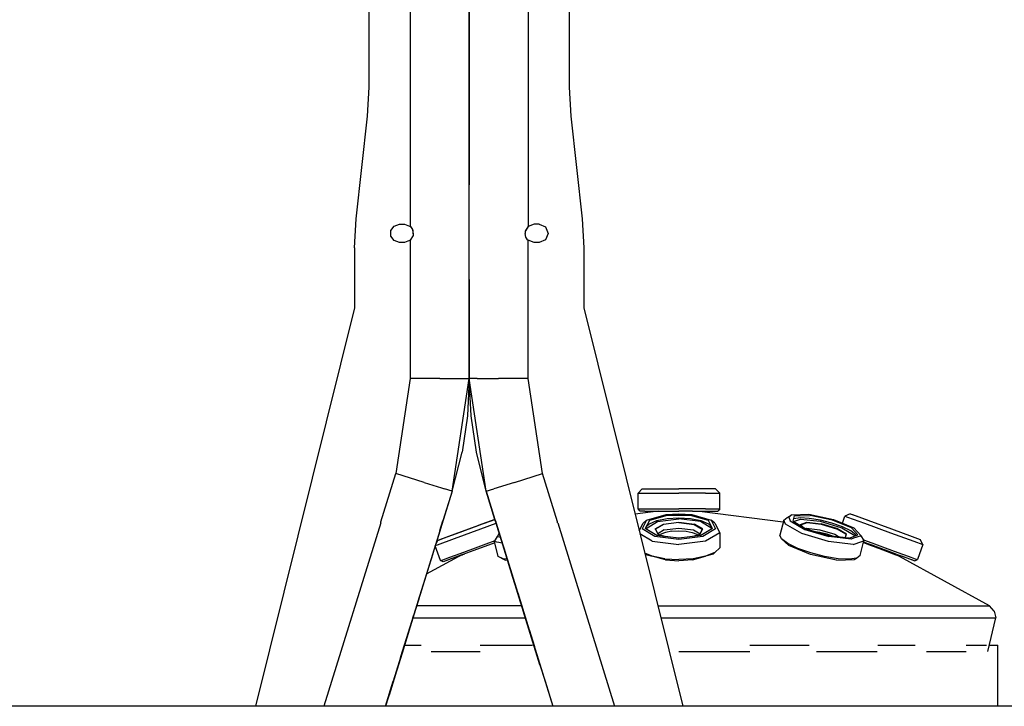
# Model space of a CAD drawing. Units: millimetres. Extents: x 967 to 9323, y -1874 to 1756.
# Drawn here: x 4424 to 4899, y -343 to -11 of the extents above; entities that cross this region are included whole.
import ezdxf

# ---------------------------------------------------------------- set-up
doc = ezdxf.new("R2010")
doc.units = ezdxf.units.MM
doc.layers.add('TFR-TRI', color=7, linetype='CONTINUOUS', true_color=0xffffff)

msp = doc.modelspace()

# ---------------------------------------------------------------- linework, layer by layer
at = {"layer": 'TFR-TRI', "color": 18, "linetype": 'CONTINUOUS'}
for p, q in [((4592.699829, -43.760498), (4592.699829, 43.760498)), ((4689.219849, 43.760498), (4689.219849, -43.760498)), ((4640.959595, 26.752441), (4640.959595, -26.752686)), ((4640.959595, -26.752686), (4640.959595, 26.752441)), ((4612.511841, -3.276855), (4612.511841, -111.023193)), ((4612.511841, -3.276855), (4612.511841, -111.023193)), ((4669.407837, -3.276855), (4669.407837, -111.023193)), ((4669.407837, -3.276855), (4669.407837, -111.023193)), ((4640.959595, -102.095459), (4640.959595, -26.752686)), ((4640.959595, -26.752686), (4640.959595, -90.951172)), ((4591.921997, -57.796631), (4592.699829, -43.760498)), ((4689.219849, -43.760498), (4689.997681, -57.796631)), ((4586.416626, -107.303711), (4591.921997, -57.796631)), ((4689.997681, -57.796631), (4695.503052, -107.303711)), ((4640.959595, -113.804688), (4640.959595, -90.951172)), ((4640.959595, -113.804688), (4640.959595, -102.095459)), ((4585.638306, -121.3396), (4586.416626, -107.303711)), ((4695.503052, -107.303711), (4696.280884, -121.3396)), ((4603.110962, -112.954102), (4604.693481, -110.775879)), ((4603.110962, -115.645996), (4603.110962, -112.954102)), ((4604.693481, -110.775879), (4607.254028, -109.943848)), ((4607.254028, -109.943848), (4609.641724, -109.943848)), ((4609.641724, -109.943848), (4612.201782, -110.775879)), ((4612.201782, -110.775879), (4612.511841, -111.023193)), ((4612.511841, -111.023193), (4612.738403, -111.237549)), ((4612.511841, -111.023193), (4612.735474, -111.233643)), ((4612.735474, -111.233643), (4613.575806, -112.429932)), ((4613.145142, -111.816162), (4613.582153, -112.445557)), ((4613.575806, -112.429932), (4613.78479, -112.954102)), ((4613.585083, -112.453857), (4613.876587, -115.305664)), ((4613.78479, -112.954102), (4613.882446, -115.295898)), ((4613.78479, -112.954102), (4613.882446, -115.295898)), ((4640.959595, -136.525146), (4640.959595, -113.804688)), ((4640.959595, -136.525146), (4640.959595, -113.804688)), ((4668.040161, -113.298828), (4667.921997, -114.300049)), ((4668.037231, -113.304199), (4667.921997, -114.300049)), ((4668.037231, -113.304199), (4667.921997, -114.300049)), ((4669.197876, -111.219727), (4668.037231, -113.304199)), ((4669.407837, -111.023193), (4668.12561, -113.145752)), ((4669.407837, -111.023193), (4669.197876, -111.219727)), ((4672.277954, -109.943848), (4669.407837, -111.023193)), ((4674.665649, -109.943848), (4672.277954, -109.943848)), ((4674.665649, -109.943848), (4677.745728, -111.219727)), ((4677.745728, -111.219727), (4679.022095, -114.300049)), ((4604.693481, -117.824219), (4603.110962, -115.645996)), ((4607.254028, -118.65625), (4604.693481, -117.824219)), ((4609.641724, -118.65625), (4607.254028, -118.65625)), ((4612.201782, -117.824219), (4609.641724, -118.65625)), ((4612.201782, -117.824219), (4612.511841, -117.57666)), ((4613.882446, -115.295898), (4612.511841, -117.57666)), ((4612.511841, -117.57666), (4612.511841, -184.280762)), ((4612.511841, -117.57666), (4612.511841, -184.280762)), ((4668.343872, -116.170166), (4667.921997, -114.300049)), ((4668.730103, -116.719727), (4668.341919, -116.161377)), ((4669.184204, -117.366455), (4668.343872, -116.170166)), ((4669.407837, -117.576904), (4669.182251, -117.36377)), ((4669.407837, -117.576904), (4669.184204, -117.366455)), ((4672.277954, -118.65625), (4669.407837, -117.576904)), ((4669.407837, -184.280762), (4669.407837, -117.576904)), ((4669.407837, -184.280762), (4669.407837, -117.576904)), ((4674.665649, -118.65625), (4672.277954, -118.65625)), ((4677.745728, -117.380371), (4674.665649, -118.65625)), ((4679.022095, -114.300049), (4677.745728, -117.380371)), ((4585.638306, -121.3396), (4585.638306, -150.180908)), ((4696.280884, -121.3396), (4696.280884, -150.180908)), ((4640.959595, -184.280762), (4640.959595, -136.525146)), ((4640.959595, -136.525146), (4640.959595, -178.164062)), ((4585.638306, -150.180908), (4537.83313, -342.52002)), ((4696.280884, -150.180908), (4744.086548, -342.52002)), ((4640.959595, -178.164062), (4640.959595, -184.280762)), ((4612.511841, -184.280762), (4605.561157, -230.244385)), ((4612.511841, -184.280762), (4605.561157, -230.244385)), ((4626.735474, -184.280762), (4612.511841, -184.280762)), ((4626.735474, -184.280762), (4612.511841, -184.280762)), ((4626.735474, -184.280762), (4637.14856, -184.280762)), ((4626.735474, -184.280762), (4637.14856, -184.280762)), ((4632.736938, -238.655762), (4640.959595, -184.280762)), ((4637.14856, -184.280762), (4640.959595, -184.280762)), ((4637.14856, -184.280762), (4640.959595, -184.280762)), ((4640.959595, -184.280762), (4640.065552, -202.293945)), ((4644.771118, -184.280762), (4640.959595, -184.280762)), ((4644.771118, -184.280762), (4640.959595, -184.280762)), ((4649.182739, -238.655762), (4640.959595, -184.280762)), ((4641.853638, -202.286621), (4640.959595, -184.280762)), ((4644.771118, -184.280762), (4655.183716, -184.280762)), ((4644.771118, -184.280762), (4655.183716, -184.280762)), ((4669.407837, -184.280762), (4655.183716, -184.280762)), ((4669.407837, -184.280762), (4655.183716, -184.280762)), ((4676.358521, -230.244385), (4669.407837, -184.280762)), ((4676.358521, -230.244385), (4669.407837, -184.280762)), ((4640.065552, -202.293945), (4637.490356, -219.833496)), ((4644.428833, -219.833496), (4641.853638, -202.286621)), ((4632.736938, -238.655762), (4637.490356, -219.833496)), ((4649.182739, -238.655762), (4644.428833, -219.833496)), ((4598.338501, -253.578369), (4605.561157, -230.244385)), ((4598.338501, -253.578369), (4605.561157, -230.244385)), ((4619.149048, -234.449951), (4605.561157, -230.244385)), ((4619.149048, -234.449951), (4605.561157, -230.244385)), ((4662.77063, -234.449951), (4676.358521, -230.244385)), ((4662.77063, -234.449951), (4676.358521, -230.244385)), ((4683.580688, -253.578369), (4676.358521, -230.244385)), ((4683.580688, -253.578369), (4676.358521, -230.244385)), ((4619.149048, -234.449951), (4627.641724, -237.078857)), ((4619.149048, -234.449951), (4627.641724, -237.078857)), ((4627.641724, -237.078857), (4629.095825, -237.529053)), ((4627.641724, -237.078857), (4629.095825, -237.529053)), ((4632.736938, -238.655762), (4629.095825, -237.529053)), ((4632.736938, -238.655762), (4629.095825, -237.529053)), ((4649.182739, -238.655762), (4652.823364, -237.529053)), ((4649.182739, -238.655762), (4652.823364, -237.529053)), ((4662.77063, -234.449951), (4652.823364, -237.529053)), ((4662.77063, -234.449951), (4652.823364, -237.529053)), ((4722.539185, -239.633057), (4724.508911, -237.633057)), ((4724.508911, -237.633057), (4730.665649, -237.633057)), ((4730.665649, -237.633057), (4742.235474, -237.633057)), ((4753.805786, -237.633057), (4742.235474, -237.633057)), ((4759.962036, -237.633057), (4753.805786, -237.633057)), ((4761.931763, -239.633057), (4759.962036, -237.633057)), ((4632.736938, -238.655762), (4600.588501, -342.52002)), ((4632.736938, -238.655762), (4600.588501, -342.52002)), ((4632.736938, -238.655762), (4604.320923, -330.462402)), ((4632.736938, -238.655762), (4619.714478, -280.729736)), ((4632.736938, -238.655762), (4628.289185, -253.025146)), ((4632.736938, -238.655762), (4628.289673, -253.025391)), ((4653.407837, -252.306641), (4649.182739, -238.655762)), ((4649.182739, -238.655762), (4653.407837, -252.306885)), ((4653.407837, -252.306885), (4649.182739, -238.655762)), ((4649.182739, -238.655762), (4653.407837, -252.306885)), ((4649.182739, -238.655762), (4653.407837, -252.306885)), ((4649.182739, -238.655762), (4653.407837, -252.306641)), ((4649.182739, -238.655762), (4653.407837, -252.306885)), ((4649.182739, -238.655762), (4653.407837, -252.306641)), ((4722.539185, -247.282959), (4722.539185, -239.633057)), ((4722.539185, -239.633057), (4729.379517, -239.633057)), ((4722.539185, -239.633057), (4729.379517, -239.633057)), ((4729.379517, -239.633057), (4742.235474, -239.633057)), ((4729.379517, -239.633057), (4742.235474, -239.633057)), ((4755.091431, -239.633057), (4742.235474, -239.633057)), ((4755.091431, -239.633057), (4742.235474, -239.633057)), ((4755.091431, -239.633057), (4761.931763, -239.633057)), ((4755.091431, -239.633057), (4761.931763, -239.633057)), ((4761.931763, -247.282959), (4761.931763, -239.633057)), ((4732.235474, -248.283203), (4721.028931, -249.751709)), ((4722.539185, -247.282959), (4724.914673, -247.282959)), ((4723.524048, -248.283203), (4722.539185, -247.282959)), ((4722.539185, -247.282959), (4724.914673, -247.282959)), ((4725.780884, -248.283203), (4723.524048, -248.283203)), ((4724.914673, -247.282959), (4729.379517, -247.282959)), ((4724.914673, -247.282959), (4729.379517, -247.282959)), ((4725.780884, -248.283203), (4735.737427, -248.283203)), ((4726.647095, -252.679199), (4736.079224, -249.959473)), ((4736.592407, -250.443848), (4727.945923, -252.936768)), ((4736.592407, -250.443848), (4727.945923, -252.936768)), ((4729.379517, -247.282959), (4735.395142, -247.282959)), ((4729.379517, -247.282959), (4735.395142, -247.282959)), ((4731.630005, -252.930908), (4736.592407, -251.946533)), ((4731.630005, -252.930908), (4736.592407, -251.946533)), ((4735.395142, -247.282959), (4742.235474, -247.282959)), ((4735.395142, -247.282959), (4742.235474, -247.282959)), ((4735.737427, -248.283203), (4742.235474, -248.283203)), ((4736.079224, -249.959473), (4742.235474, -249.58667)), ((4747.879028, -250.443848), (4736.592407, -250.443848)), ((4747.879028, -250.443848), (4736.592407, -250.443848)), ((4736.592407, -251.946533), (4742.235474, -251.604492)), ((4736.592407, -251.946533), (4742.235474, -251.604492)), ((4749.075806, -247.282959), (4742.235474, -247.282959)), ((4749.075806, -247.282959), (4742.235474, -247.282959)), ((4748.734009, -248.283203), (4742.235474, -248.283203)), ((4742.235474, -249.58667), (4748.392212, -249.959473)), ((4742.235474, -251.604492), (4747.879028, -251.946533)), ((4742.235474, -251.604492), (4747.879028, -251.946533)), ((4756.525024, -252.936768), (4747.879028, -250.443848)), ((4756.525024, -252.936768), (4747.879028, -250.443848)), ((4747.879028, -251.946533), (4752.841431, -252.930908)), ((4747.879028, -251.946533), (4752.841431, -252.930908)), ((4748.392212, -249.959473), (4757.823853, -252.679199)), ((4748.734009, -248.283203), (4758.690063, -248.283203)), ((4755.091431, -247.282959), (4749.075806, -247.282959)), ((4755.091431, -247.282959), (4749.075806, -247.282959)), ((4752.235474, -248.283203), (4792.627563, -253.576416)), ((4755.091431, -247.282959), (4759.556274, -247.282959)), ((4755.091431, -247.282959), (4759.556274, -247.282959)), ((4758.690063, -248.283203), (4760.946899, -248.283203)), ((4759.556274, -247.282959), (4761.931763, -247.282959)), ((4759.556274, -247.282959), (4761.931763, -247.282959)), ((4761.931763, -247.282959), (4760.946899, -248.283203)), ((4792.858032, -252.673096), (4794.433228, -251.37915)), ((4794.433228, -251.37915), (4796.69397, -250.122559)), ((4796.69397, -250.122559), (4795.276001, -251.287109)), ((4796.69397, -250.122559), (4795.276001, -251.287109)), ((4795.276001, -251.287109), (4795.961548, -252.98877)), ((4795.276001, -251.287109), (4795.961548, -252.98877)), ((4796.69397, -250.122559), (4804.922974, -249.885986)), ((4797.358032, -253.218262), (4798.029419, -250.591064)), ((4800.715942, -251.649658), (4797.644653, -252.095703)), ((4800.715942, -251.649658), (4797.644653, -252.095703)), ((4798.029419, -250.591064), (4805.572388, -250.374023)), ((4798.029419, -250.591064), (4805.572388, -250.374023)), ((4805.18811, -251.878662), (4800.715942, -251.649658)), ((4805.18811, -251.878662), (4800.715942, -251.649658)), ((4804.922974, -249.885986), (4816.79895, -252.389404)), ((4810.522095, -252.755371), (4805.18811, -251.878662)), ((4810.522095, -252.755371), (4805.18811, -251.878662)), ((4816.458618, -252.668945), (4805.572388, -250.374023)), ((4816.458618, -252.668945), (4805.572388, -250.374023)), ((4821.184204, -254.181641), (4822.429321, -250.777588)), ((4824.995239, -249.58667), (4822.429321, -250.777588)), ((4822.429321, -250.777588), (4823.562134, -251.191895)), ((4822.429321, -250.777588), (4823.562134, -251.191895)), ((4823.562134, -251.191895), (4831.820923, -254.213867)), ((4823.562134, -251.191895), (4831.820923, -254.213867)), ((4824.995239, -249.58667), (4826.014282, -249.959473)), ((4824.995239, -249.58667), (4827.338013, -250.443848)), ((4824.995239, -249.58667), (4826.014282, -249.959473)), ((4826.014282, -249.959473), (4833.446899, -252.679199)), ((4826.014282, -249.959473), (4833.446899, -252.679199)), ((4827.338013, -250.443848), (4834.012329, -252.885986)), ((4827.338013, -250.443848), (4834.012329, -252.885986)), ((4598.20813, -254), (4570.809204, -342.52002)), ((4598.20813, -254), (4570.809204, -342.52002)), ((4598.20813, -254), (4598.338501, -254)), ((4598.20813, -254), (4598.338501, -254)), ((4598.338501, -254), (4598.338501, -253.578369)), ((4598.338501, -254), (4598.338501, -253.578369)), ((4628.289673, -253.025391), (4626.740845, -258.02832)), ((4626.835083, -257.724121), (4628.289673, -253.025391)), ((4628.289185, -253.025146), (4628.289673, -253.025391)), ((4634.175415, -259.344238), (4645.562622, -255.17749)), ((4634.175415, -259.344238), (4645.562622, -255.17749)), ((4634.879517, -259.08667), (4645.317993, -255.26709)), ((4634.879517, -259.08667), (4645.317993, -255.26709)), ((4653.407837, -252.306641), (4645.317993, -255.26709)), ((4653.407837, -252.306641), (4645.317993, -255.26709)), ((4645.562622, -255.17749), (4653.407837, -252.306641)), ((4645.562622, -255.17749), (4653.407837, -252.306641)), ((4646.575806, -256.936523), (4653.999634, -254.219971)), ((4646.575806, -256.936523), (4653.999634, -254.219971)), ((4653.407837, -252.306641), (4654.000122, -254.219727)), ((4654.000122, -254.219727), (4653.407837, -252.306641)), ((4653.407837, -252.306641), (4654.000122, -254.219727)), ((4653.407837, -252.306885), (4653.999634, -254.219727)), ((4653.407837, -252.306885), (4654.000122, -254.219727)), ((4653.630005, -253.025391), (4653.407837, -252.306885)), ((4653.407837, -252.306885), (4653.630493, -253.025391)), ((4653.407837, -252.306885), (4653.630005, -253.025391)), ((4653.630493, -253.025146), (4653.630005, -253.025391)), ((4654.000122, -254.219727), (4653.630005, -253.025391)), ((4653.630005, -253.025391), (4653.999634, -254.219727)), ((4653.630005, -253.025391), (4653.999634, -254.219727)), ((4653.999634, -254.219971), (4655.956177, -260.540283)), ((4653.999634, -254.219971), (4655.956177, -260.540283)), ((4653.999634, -254.219971), (4655.956177, -260.540283)), ((4654.000122, -254.219727), (4656.560669, -262.493408)), ((4655.125122, -257.854004), (4654.000122, -254.219727)), ((4654.000122, -254.219727), (4656.560669, -262.493408)), ((4656.560669, -262.493652), (4654.000122, -254.219727)), ((4654.000122, -254.219727), (4656.560669, -262.493652)), ((4683.580688, -254), (4683.580688, -253.578369)), ((4683.580688, -254), (4683.580688, -253.578369)), ((4683.711548, -254), (4683.580688, -254)), ((4683.711548, -254), (4683.580688, -254)), ((4683.711548, -254), (4711.110474, -342.52002)), ((4683.711548, -254), (4711.110474, -342.52002)), ((4723.044556, -257.859375), (4724.914673, -254.213867)), ((4726.647095, -252.679199), (4724.508911, -256.845703)), ((4726.647095, -252.679199), (4724.508911, -256.845703)), ((4724.914673, -254.213867), (4726.647095, -252.679199)), ((4727.945923, -252.936768), (4725.98645, -256.756348)), ((4726.380005, -256.689209), (4731.886841, -253.411865)), ((4726.380005, -256.689209), (4731.886841, -253.411865)), ((4726.603149, -257.123047), (4726.380005, -256.689209)), ((4726.603149, -257.123047), (4726.380005, -256.689209)), ((4726.450806, -255.851318), (4727.945923, -254.439453)), ((4726.450806, -255.851318), (4727.945923, -254.439453)), ((4727.945923, -254.439453), (4731.630005, -252.930908)), ((4727.945923, -254.439453), (4731.630005, -252.930908)), ((4730.745239, -256.953613), (4734.735474, -254.578613)), ((4730.745239, -256.953613), (4734.735474, -254.578613)), ((4734.862427, -254.785645), (4730.939087, -257.120605)), ((4734.862427, -254.785645), (4730.939087, -257.120605)), ((4731.886841, -253.411865), (4742.235474, -252.117676)), ((4731.886841, -253.411865), (4742.235474, -252.117676)), ((4734.735474, -254.578613), (4742.235474, -253.640625)), ((4734.735474, -254.578613), (4742.235474, -253.640625)), ((4742.235474, -253.863525), (4734.862427, -254.785645)), ((4742.235474, -253.863525), (4734.862427, -254.785645)), ((4735.165161, -257.417236), (4742.235474, -256.532959)), ((4735.165161, -257.417236), (4742.235474, -256.532959)), ((4752.584595, -253.411865), (4742.235474, -252.117676)), ((4752.584595, -253.411865), (4742.235474, -252.117676)), ((4742.235474, -253.640625), (4749.735474, -254.578613)), ((4742.235474, -253.640625), (4749.735474, -254.578613)), ((4742.235474, -253.863525), (4749.609009, -254.785645)), ((4742.235474, -253.863525), (4749.609009, -254.785645)), ((4742.235474, -256.532959), (4749.305786, -257.417236)), ((4742.235474, -256.532959), (4749.305786, -257.417236)), ((4749.609009, -254.785645), (4753.532349, -257.120605)), ((4749.609009, -254.785645), (4753.532349, -257.120605)), ((4753.725708, -256.953613), (4749.735474, -254.578613)), ((4753.725708, -256.953613), (4749.735474, -254.578613)), ((4758.090942, -256.689209), (4752.584595, -253.411865)), ((4758.090942, -256.689209), (4752.584595, -253.411865)), ((4752.841431, -252.930908), (4756.525024, -254.439453)), ((4752.841431, -252.930908), (4756.525024, -254.439453)), ((4758.484985, -256.756348), (4756.525024, -252.936768)), ((4756.525024, -254.439453), (4758.02063, -255.851318)), ((4756.525024, -254.439453), (4758.02063, -255.851318)), ((4759.556274, -254.213867), (4757.823853, -252.679199)), ((4757.823853, -252.679199), (4759.962036, -256.845703)), ((4757.823853, -252.679199), (4759.962036, -256.845703)), ((4757.868286, -257.123047), (4758.090942, -256.689209)), ((4757.868286, -257.123047), (4758.090942, -256.689209)), ((4759.556274, -254.213867), (4761.931763, -258.843262)), ((4792.858032, -252.673096), (4791.019653, -259.86792)), ((4793.619751, -254.563965), (4792.858032, -252.673096)), ((4793.619751, -254.563965), (4792.858032, -252.673096)), ((4801.516235, -259.18042), (4793.619751, -254.563965)), ((4801.516235, -259.18042), (4793.619751, -254.563965)), ((4795.961548, -252.98877), (4803.06897, -257.143555)), ((4795.961548, -252.98877), (4803.06897, -257.143555)), ((4797.358032, -253.218262), (4803.873169, -257.026855)), ((4797.540649, -253.325195), (4800.901489, -252.161621)), ((4797.540649, -253.325195), (4800.901489, -252.161621)), ((4800.901489, -252.161621), (4810.469849, -253.240479)), ((4800.901489, -252.161621), (4810.469849, -253.240479)), ((4800.930786, -254.735352), (4804.021606, -253.665283)), ((4800.930786, -254.735352), (4804.021606, -253.665283)), ((4802.036743, -255.953613), (4800.930786, -254.735352)), ((4802.036743, -255.953613), (4800.930786, -254.735352)), ((4801.065552, -254.883545), (4801.044067, -254.811279)), ((4802.13147, -256.008789), (4801.044067, -254.811279)), ((4801.108032, -254.930664), (4804.120239, -253.887451)), ((4801.108032, -254.930664), (4804.120239, -253.887451)), ((4803.346802, -256.719238), (4803.810181, -256.558594)), ((4803.346802, -256.719238), (4803.810181, -256.558594)), ((4803.810181, -256.558594), (4810.347778, -257.295654)), ((4803.810181, -256.558594), (4810.347778, -257.295654)), ((4804.021606, -253.665283), (4810.956177, -254.447021)), ((4804.021606, -253.665283), (4810.956177, -254.447021)), ((4804.120239, -253.887451), (4810.937622, -254.656006)), ((4804.120239, -253.887451), (4810.937622, -254.656006)), ((4810.469849, -253.240479), (4820.863892, -256.370117)), ((4810.469849, -253.240479), (4820.863892, -256.370117)), ((4816.073853, -254.173584), (4810.522095, -252.755371)), ((4816.073853, -254.173584), (4810.522095, -252.755371)), ((4810.937622, -254.656006), (4818.343384, -256.885986)), ((4810.937622, -254.656006), (4818.343384, -256.885986)), ((4818.488892, -256.715088), (4810.956177, -254.447021)), ((4818.488892, -256.715088), (4810.956177, -254.447021)), ((4821.174438, -255.962646), (4816.073853, -254.173584)), ((4821.174438, -255.962646), (4816.073853, -254.173584)), ((4825.593384, -256.4021), (4816.458618, -252.668945)), ((4825.593384, -256.4021), (4816.458618, -252.668945)), ((4816.79895, -252.389404), (4826.763794, -256.461914)), ((4823.095825, -259.408203), (4818.488892, -256.715088)), ((4823.095825, -259.408203), (4818.488892, -256.715088)), ((4820.863892, -256.370117), (4827.221313, -260.086182)), ((4820.863892, -256.370117), (4827.221313, -260.086182)), ((4825.208618, -257.906738), (4821.174438, -255.962646)), ((4825.208618, -257.906738), (4821.174438, -255.962646)), ((4825.593384, -256.4021), (4828.702271, -259.826416)), ((4825.593384, -256.4021), (4828.702271, -259.826416)), ((4830.155884, -260.197754), (4826.763794, -256.461914)), ((4831.820923, -254.213867), (4844.473267, -258.843262)), ((4831.820923, -254.213867), (4844.473267, -258.843262)), ((4833.446899, -252.679199), (4844.834106, -256.845703)), ((4627.105103, -256.852295), (4621.829224, -273.896729)), ((4626.740845, -258.02832), (4625.433228, -262.251953)), ((4626.742798, -262.063721), (4634.175415, -259.344238)), ((4626.742798, -262.063721), (4628.588501, -261.388428)), ((4628.588501, -261.388428), (4634.879517, -259.08667)), ((4628.588501, -261.388428), (4634.879517, -259.08667)), ((4633.923462, -261.566162), (4646.575806, -256.936523)), ((4633.923462, -261.566162), (4646.575806, -256.936523)), ((4653.149048, -263.068359), (4654.5802, -260.642822)), ((4654.5802, -260.642822), (4655.505493, -259.08374)), ((4654.5802, -260.642822), (4656.081665, -260.945801)), ((4654.5802, -260.642822), (4656.081665, -260.945801)), ((4655.956177, -260.540283), (4656.560669, -262.493652)), ((4729.379517, -262.914551), (4723.418579, -259.366699)), ((4729.379517, -262.914551), (4723.418579, -259.366699)), ((4730.665649, -260.51001), (4724.508911, -256.845703)), ((4730.665649, -260.51001), (4724.508911, -256.845703)), ((4731.630005, -260.11499), (4725.98645, -256.756348)), ((4742.235474, -261.957031), (4730.665649, -260.51001)), ((4742.235474, -261.957031), (4730.665649, -260.51001)), ((4730.745239, -256.953613), (4732.130981, -259.654541)), ((4730.745239, -256.953613), (4732.130981, -259.654541)), ((4730.939087, -257.120605), (4732.257935, -259.691406)), ((4730.942993, -257.14502), (4730.939087, -257.120605)), ((4742.235474, -261.441406), (4731.630005, -260.11499)), ((4735.165161, -257.417236), (4732.044067, -259.274658)), ((4735.165161, -257.417236), (4732.044067, -259.274658)), ((4732.130981, -259.654541), (4732.250122, -259.688721)), ((4732.130981, -259.654541), (4732.250122, -259.688721)), ((4735.398071, -260.586182), (4732.242798, -259.676514)), ((4732.250122, -259.688721), (4732.242798, -259.676514)), ((4732.257935, -259.691406), (4735.335083, -260.578369)), ((4732.257935, -259.691406), (4735.335083, -260.578369)), ((4733.147583, -259.9375), (4733.575317, -259.533691)), ((4733.147583, -259.9375), (4733.575317, -259.533691)), ((4735.807739, -258.619629), (4733.575317, -259.533691)), ((4735.807739, -258.619629), (4733.575317, -259.533691)), ((4738.815063, -258.022949), (4735.807739, -258.619629)), ((4738.815063, -258.022949), (4735.807739, -258.619629)), ((4738.815063, -258.022949), (4742.235474, -257.815674)), ((4738.815063, -258.022949), (4742.235474, -257.815674)), ((4742.043579, -261.41748), (4742.427856, -261.41748)), ((4742.235474, -257.815674), (4745.655884, -258.022949)), ((4742.235474, -257.815674), (4745.655884, -258.022949)), ((4752.841431, -260.11499), (4742.235474, -261.441406)), ((4753.805786, -260.51001), (4742.235474, -261.957031)), ((4753.805786, -260.51001), (4742.235474, -261.957031)), ((4745.655884, -258.022949), (4748.663208, -258.619629)), ((4745.655884, -258.022949), (4748.663208, -258.619629)), ((4748.663208, -258.619629), (4750.89563, -259.533691)), ((4748.663208, -258.619629), (4750.89563, -259.533691)), ((4752.228638, -259.676514), (4749.073364, -260.586182)), ((4752.213013, -259.691406), (4749.136353, -260.578369)), ((4752.213013, -259.691406), (4749.136353, -260.578369)), ((4749.305786, -257.417236), (4752.42688, -259.274658)), ((4749.305786, -257.417236), (4752.42688, -259.274658)), ((4750.89563, -259.533691), (4751.323364, -259.9375)), ((4750.89563, -259.533691), (4751.323364, -259.9375)), ((4753.532349, -257.120605), (4752.213013, -259.691406)), ((4752.340454, -259.654541), (4752.221313, -259.688721)), ((4752.340454, -259.654541), (4752.221313, -259.688721)), ((4752.221313, -259.688721), (4752.228638, -259.676514)), ((4752.340454, -259.654541), (4753.725708, -256.953613)), ((4752.340454, -259.654541), (4753.725708, -256.953613)), ((4758.484985, -256.756348), (4752.841431, -260.11499)), ((4753.527954, -257.14502), (4753.532349, -257.120605)), ((4759.962036, -256.845703), (4753.805786, -260.51001)), ((4759.962036, -256.845703), (4753.805786, -260.51001)), ((4761.931763, -258.843262), (4755.091431, -262.914551)), ((4761.931763, -258.843262), (4755.091431, -262.914551)), ((4761.931763, -258.843262), (4761.931763, -266.027344)), ((4791.78186, -261.758789), (4791.019653, -259.86792)), ((4814.429321, -263.068115), (4801.516235, -259.18042)), ((4814.429321, -263.068115), (4801.516235, -259.18042)), ((4803.06897, -257.143555), (4814.690063, -260.642578)), ((4803.06897, -257.143555), (4814.690063, -260.642578)), ((4814.525513, -260.234375), (4803.873169, -257.026855)), ((4807.083618, -257.993408), (4810.217407, -258.508545)), ((4807.083618, -257.993408), (4810.217407, -258.508545)), ((4810.217407, -258.508545), (4813.581665, -259.368164)), ((4810.217407, -258.508545), (4813.581665, -259.368164)), ((4810.347778, -257.295654), (4817.449341, -259.434082)), ((4810.347778, -257.295654), (4817.449341, -259.434082)), ((4813.581665, -259.368164), (4816.672974, -260.452393)), ((4813.581665, -259.368164), (4816.672974, -260.452393)), ((4824.331665, -261.340088), (4814.525513, -260.234375)), ((4825.387817, -261.848877), (4814.690063, -260.642578)), ((4825.387817, -261.848877), (4814.690063, -260.642578)), ((4816.672974, -260.452393), (4816.738892, -260.483643)), ((4816.672974, -260.452393), (4816.738892, -260.483643)), ((4817.449341, -259.434082), (4819.844849, -260.834229)), ((4817.449341, -259.434082), (4819.844849, -260.834229)), ((4822.872192, -259.533691), (4818.343384, -256.885986)), ((4822.872192, -259.533691), (4818.343384, -256.885986)), ((4822.789673, -260.120117), (4822.529419, -261.136719)), ((4822.650513, -261.150635), (4822.903442, -260.161621)), ((4822.650513, -261.150635), (4822.903442, -260.161621)), ((4822.964966, -259.432617), (4822.789673, -260.120117)), ((4822.872192, -259.533691), (4822.913696, -259.634766)), ((4822.872192, -259.533691), (4822.913696, -259.634766)), ((4822.903442, -260.161621), (4823.095825, -259.408203)), ((4822.903442, -260.161621), (4823.095825, -259.408203)), ((4823.031372, -259.660645), (4822.964966, -259.432617)), ((4824.331665, -261.340088), (4825.252563, -261.02124)), ((4827.689575, -259.77124), (4825.208618, -257.906738)), ((4827.689575, -259.77124), (4825.208618, -257.906738)), ((4825.252563, -261.02124), (4828.702271, -259.826416)), ((4826.480103, -261.470459), (4825.387817, -261.848877)), ((4826.480103, -261.470459), (4825.387817, -261.848877)), ((4830.155884, -260.197754), (4826.480103, -261.470459)), ((4830.155884, -260.197754), (4826.480103, -261.470459)), ((4827.150513, -260.364014), (4827.221313, -260.086182)), ((4827.150513, -260.364014), (4827.221313, -260.086182)), ((4827.689575, -259.77124), (4827.83313, -260.127686)), ((4827.689575, -259.77124), (4827.83313, -260.127686)), ((4831.612915, -262.57373), (4830.155884, -260.197754)), ((4844.473267, -258.843262), (4855.599731, -262.914551)), ((4844.473267, -258.843262), (4855.599731, -262.914551)), ((4844.834106, -256.845703), (4854.848267, -260.51001)), ((4854.848267, -260.51001), (4858.802856, -261.957031)), ((4627.161255, -272.186523), (4624.559204, -265.076416)), ((4624.588989, -264.981445), (4625.664673, -264.587646)), ((4624.588989, -264.981445), (4625.664673, -264.587646)), ((4625.723267, -262.436768), (4624.682251, -264.678955)), ((4625.664673, -264.587646), (4633.923462, -261.566162)), ((4625.664673, -264.587646), (4633.923462, -261.566162)), ((4625.723267, -262.436768), (4627.886353, -261.645264)), ((4625.723267, -262.436768), (4626.742798, -262.063721)), ((4625.723267, -262.436768), (4626.742798, -262.063721)), ((4642.681274, -266.507324), (4649.204712, -264.120605)), ((4642.681274, -266.507324), (4649.204712, -264.120605)), ((4653.306274, -263.68457), (4643.188599, -267.386719)), ((4649.204712, -264.120605), (4653.442993, -262.56958)), ((4649.204712, -264.120605), (4653.442993, -262.56958)), ((4654.335571, -263.307861), (4653.149048, -263.068359)), ((4654.335571, -263.307861), (4653.149048, -263.068359)), ((4653.306274, -263.68457), (4653.149048, -263.068359)), ((4654.987427, -270.263184), (4653.306274, -263.68457)), ((4656.977661, -263.841064), (4654.335571, -263.307861)), ((4656.977661, -263.841064), (4654.335571, -263.307861)), ((4656.560669, -262.493652), (4656.561157, -262.493652)), ((4656.560669, -262.493652), (4656.561157, -262.493652)), ((4656.560669, -262.493652), (4661.241821, -277.616699)), ((4656.560669, -262.493652), (4659.992798, -273.581299)), ((4675.145142, -322.536865), (4656.560669, -262.493652)), ((4656.561157, -262.493652), (4681.331177, -342.52002)), ((4656.561157, -262.493652), (4681.331177, -342.52002)), ((4657.68811, -266.134521), (4661.295532, -277.790039)), ((4729.379517, -262.914551), (4742.235474, -264.522217)), ((4729.379517, -262.914551), (4742.235474, -264.522217)), ((4755.091431, -262.914551), (4742.235474, -264.522217)), ((4755.091431, -262.914551), (4742.235474, -264.522217)), ((4761.931763, -266.027344), (4759.556274, -268.270264)), ((4794.788696, -264.018799), (4791.78186, -261.758789)), ((4795.329224, -264.999268), (4791.78186, -261.758789)), ((4794.788696, -264.018799), (4791.78186, -261.758789)), ((4799.678833, -266.375244), (4794.788696, -264.018799)), ((4799.678833, -266.375244), (4794.788696, -264.018799)), ((4805.84729, -269.297852), (4795.329224, -264.999268)), ((4826.315063, -264.408203), (4814.429321, -263.068115)), ((4826.315063, -264.408203), (4814.429321, -263.068115)), ((4826.315063, -264.408203), (4830.525024, -262.950439)), ((4826.315063, -264.408203), (4830.525024, -262.950439)), ((4829.775024, -269.768555), (4831.431763, -263.282471)), ((4830.525024, -262.950439), (4831.612915, -262.57373)), ((4830.525024, -262.950439), (4831.612915, -262.57373)), ((4831.382935, -263.476074), (4834.54895, -264.692139)), ((4831.383423, -262.199707), (4835.321411, -263.640625)), ((4831.383423, -262.199707), (4835.321411, -263.640625)), ((4831.431763, -263.282227), (4831.612915, -262.57373)), ((4835.141235, -264.639404), (4831.431763, -263.282227)), ((4835.141235, -264.639404), (4831.431763, -263.282227)), ((4831.431763, -263.282471), (4833.544067, -264.054932)), ((4831.431763, -263.282471), (4833.544067, -264.054932)), ((4833.544067, -264.054932), (4831.431763, -263.282471)), ((4833.544067, -264.054932), (4831.431763, -263.282471)), ((4837.149048, -265.374268), (4833.544067, -264.054932)), ((4833.544067, -264.054932), (4837.149048, -265.374268)), ((4834.54895, -264.692139), (4836.509888, -265.445557)), ((4847.160767, -269.037598), (4835.141235, -264.639404)), ((4835.169067, -264.93042), (4837.676392, -265.893311)), ((4835.321411, -263.640625), (4841.84436, -266.027344)), ((4835.321411, -263.640625), (4841.84436, -266.027344)), ((4836.509888, -265.445557), (4840.720337, -267.062744)), ((4839.657837, -266.654785), (4837.676392, -265.893311)), ((4841.84436, -266.027344), (4847.974243, -268.270264)), ((4841.84436, -266.027344), (4847.974243, -268.270264)), ((4855.599731, -262.914551), (4859.993774, -264.522217)), ((4855.599731, -262.914551), (4859.993774, -264.522217)), ((4859.993774, -264.522217), (4857.364868, -271.706543)), ((4859.993774, -264.522217), (4858.802856, -261.957031)), ((4620.359009, -278.647949), (4635.787231, -270.178711)), ((4623.37854, -268.889893), (4620.677856, -277.616699)), ((4628.293579, -271.771973), (4631.55481, -270.578613)), ((4628.293579, -271.771973), (4631.55481, -270.578613)), ((4637.462036, -269.481934), (4628.443481, -272.781738)), ((4631.55481, -270.578613), (4636.551392, -268.75)), ((4631.55481, -270.578613), (4636.551392, -268.75)), ((4643.188599, -267.386719), (4632.617798, -271.254395)), ((4635.787231, -270.178711), (4637.057739, -269.632568)), ((4636.551392, -268.75), (4642.681274, -266.507324)), ((4636.551392, -268.75), (4642.681274, -266.507324)), ((4637.634888, -269.420166), (4637.057739, -269.632568)), ((4637.057739, -269.632568), (4637.131958, -269.603027)), ((4637.065552, -269.653809), (4637.057739, -269.632568)), ((4637.462036, -269.481934), (4638.873169, -268.96582)), ((4637.552368, -269.448975), (4637.738403, -269.381104)), ((4637.741333, -269.379639), (4637.634888, -269.420166)), ((4658.374146, -271.940918), (4654.987427, -270.263184)), ((4657.293579, -271.325684), (4654.987427, -270.263184)), ((4657.293579, -271.325684), (4654.987427, -270.263184)), ((4729.379517, -270.098633), (4725.713013, -268.597168)), ((4729.379517, -270.098633), (4725.713013, -268.597168)), ((4725.825806, -269.050781), (4729.379517, -270.098633)), ((4735.395142, -271.291992), (4729.379517, -270.098633)), ((4735.395142, -271.291992), (4729.379517, -270.098633)), ((4735.737427, -271.908203), (4729.379517, -270.098633)), ((4748.734009, -271.908203), (4755.091431, -270.098633)), ((4755.091431, -270.098633), (4749.075806, -271.291992)), ((4755.091431, -270.098633), (4749.075806, -271.291992)), ((4759.556274, -268.270264), (4755.091431, -270.098633)), ((4759.556274, -268.270264), (4755.091431, -270.098633)), ((4758.690063, -269.037598), (4755.091431, -270.098633)), ((4758.690063, -269.037598), (4759.556274, -268.270264)), ((4805.86145, -268.543701), (4799.678833, -266.375244)), ((4805.86145, -268.543701), (4799.678833, -266.375244)), ((4818.382935, -271.940674), (4805.84729, -269.297852)), ((4812.590942, -270.262939), (4805.86145, -268.543701)), ((4812.590942, -270.262939), (4805.86145, -268.543701)), ((4819.056274, -271.325439), (4812.590942, -270.262939)), ((4819.056274, -271.325439), (4812.590942, -270.262939)), ((4829.775024, -269.768555), (4828.199829, -271.0625)), ((4840.720337, -267.062744), (4842.799438, -267.861572)), ((4842.799438, -267.861572), (4845.756958, -268.997803)), ((4845.756958, -268.997803), (4846.904419, -269.438721)), ((4846.904419, -269.438721), (4847.450806, -269.648438)), ((4847.450806, -269.648438), (4846.904419, -269.438721)), ((4847.160767, -269.037598), (4855.00647, -271.908203)), ((4847.444946, -269.66333), (4847.450806, -269.648438)), ((4848.683716, -270.178711), (4847.450806, -269.648438)), ((4847.974243, -268.270264), (4852.970825, -270.098633)), ((4847.974243, -268.270264), (4852.970825, -270.098633)), ((4892.221313, -294.077637), (4848.683716, -270.178711)), ((4849.71106, -269.970703), (4856.082153, -272.302002)), ((4852.970825, -270.098633), (4856.232544, -271.291992)), ((4852.970825, -270.098633), (4856.232544, -271.291992)), ((4627.161255, -272.186523), (4628.293579, -271.771973)), ((4627.161255, -272.186523), (4628.293579, -271.771973)), ((4628.443481, -272.781738), (4627.161255, -272.186523)), ((4632.617798, -271.254395), (4628.443481, -272.781738)), ((4632.617798, -271.254395), (4628.443481, -272.781738)), ((4659.335083, -271.456543), (4657.293579, -271.325684)), ((4659.335083, -271.456543), (4657.293579, -271.325684)), ((4658.374146, -271.940918), (4659.476196, -271.912354)), ((4661.620239, -278.838135), (4659.992798, -273.581299)), ((4735.395142, -271.291992), (4742.235474, -271.706543)), ((4735.395142, -271.291992), (4742.235474, -271.706543)), ((4735.737427, -271.908203), (4742.235474, -272.302002)), ((4749.075806, -271.291992), (4742.235474, -271.706543)), ((4749.075806, -271.291992), (4742.235474, -271.706543)), ((4748.734009, -271.908203), (4742.235474, -272.302002)), ((4818.382935, -271.940674), (4827.06897, -271.690918)), ((4824.477173, -271.603271), (4819.056274, -271.325439)), ((4824.477173, -271.603271), (4819.056274, -271.325439)), ((4828.199829, -271.0625), (4824.477173, -271.603271)), ((4828.199829, -271.0625), (4824.477173, -271.603271)), ((4827.06897, -271.690918), (4828.199829, -271.0625)), ((4855.00647, -271.908203), (4856.082153, -272.302002)), ((4855.00647, -271.908203), (4856.082153, -272.302002)), ((4856.082153, -272.302002), (4857.364868, -271.706543)), ((4856.232544, -271.291992), (4857.364868, -271.706543)), ((4856.232544, -271.291992), (4857.364868, -271.706543)), ((4620.677856, -277.616699), (4600.588501, -342.52002)), ((4620.677856, -277.616699), (4600.588501, -342.52002)), ((4620.677856, -277.616699), (4602.018677, -337.901611)), ((4661.241821, -277.616699), (4681.330688, -342.52002)), ((4669.836548, -305.38501), (4661.295532, -277.790039)), ((4619.714478, -280.729736), (4617.810669, -286.880127)), ((4617.810669, -286.880127), (4608.012817, -318.534912)), ((4608.012817, -318.534912), (4616.879517, -289.888428)), ((4616.876099, -289.89917), (4608.067505, -318.358398)), ((4616.879517, -289.888428), (4616.876099, -289.89917)), ((4664.370239, -287.723633), (4675.145142, -322.536865)), ((4616.572388, -290.879395), (4613.809692, -299.806641)), ((4620.894653, -294.077637), (4615.582642, -294.077637)), ((4620.894653, -294.077637), (4615.582642, -294.077637)), ((4654.076294, -294.077637), (4620.894653, -294.077637)), ((4654.076294, -294.077637), (4620.894653, -294.077637)), ((4666.337036, -294.077637), (4654.076294, -294.077637)), ((4666.337036, -294.077637), (4654.076294, -294.077637)), ((4732.046021, -294.077637), (4742.235474, -294.077637)), ((4732.046021, -294.077637), (4742.235474, -294.077637)), ((4742.235474, -294.077637), (4788.583618, -294.077637)), ((4742.235474, -294.077637), (4788.583618, -294.077637)), ((4788.583618, -294.077637), (4830.395142, -294.077637)), ((4788.583618, -294.077637), (4830.395142, -294.077637)), ((4830.395142, -294.077637), (4863.576294, -294.077637)), ((4830.395142, -294.077637), (4863.576294, -294.077637)), ((4863.576294, -294.077637), (4884.880493, -294.077637)), ((4863.576294, -294.077637), (4884.880493, -294.077637)), ((4884.880493, -294.077637), (4892.221313, -294.077637)), ((4884.880493, -294.077637), (4892.221313, -294.077637)), ((4894.435669, -296.54248), (4892.221313, -294.077637)), ((4614.75354, -296.757812), (4608.511353, -316.924316)), ((4614.721802, -296.858154), (4613.809692, -299.806641)), ((4613.809692, -299.806641), (4614.244751, -298.399658)), ((4613.809692, -299.806641), (4614.244751, -298.399658)), ((4675.145142, -322.536865), (4667.092896, -296.519043)), ((4894.435669, -296.54248), (4895.235474, -299.757324)), ((4613.809692, -299.806641), (4600.588501, -342.52002)), ((4613.391235, -301.156982), (4613.809692, -299.806641)), ((4613.809692, -299.806641), (4613.391235, -301.156982)), ((4613.391235, -301.156982), (4613.809692, -299.806641)), ((4613.824829, -299.757324), (4618.455688, -299.757324)), ((4613.824829, -299.757324), (4618.455688, -299.757324)), ((4618.455688, -299.757324), (4622.615356, -299.757324)), ((4618.455688, -299.757324), (4622.615356, -299.757324)), ((4622.615356, -299.757324), (4652.304321, -299.757324)), ((4622.615356, -299.757324), (4652.304321, -299.757324)), ((4652.304321, -299.757324), (4668.094849, -299.757324)), ((4652.304321, -299.757324), (4668.094849, -299.757324)), ((4733.45813, -299.757324), (4742.235474, -299.757324)), ((4733.45813, -299.757324), (4742.235474, -299.757324)), ((4742.235474, -299.757324), (4789.515259, -299.757324)), ((4742.235474, -299.757324), (4789.515259, -299.757324)), ((4789.515259, -299.757324), (4808.619751, -299.757324)), ((4789.515259, -299.757324), (4808.619751, -299.757324)), ((4808.619751, -299.757324), (4832.166626, -299.757324)), ((4808.619751, -299.757324), (4832.166626, -299.757324)), ((4832.166626, -299.757324), (4861.856079, -299.757324)), ((4832.166626, -299.757324), (4861.856079, -299.757324)), ((4861.856079, -299.757324), (4866.015747, -299.757324)), ((4861.856079, -299.757324), (4866.015747, -299.757324)), ((4866.015747, -299.757324), (4887.747192, -299.757324)), ((4866.015747, -299.757324), (4887.747192, -299.757324)), ((4887.747192, -299.757324), (4891.399048, -299.757324)), ((4887.747192, -299.757324), (4891.399048, -299.757324)), ((4891.399048, -299.757324), (4895.235474, -299.757324)), ((4891.399048, -299.757324), (4895.235474, -299.757324)), ((4891.399048, -316.05835), (4895.235474, -299.757324)), ((4669.870239, -305.493652), (4669.79895, -305.261963)), ((4669.79895, -305.261963), (4669.870239, -305.493652)), ((4669.870239, -305.493652), (4672.411255, -313.702881)), ((4669.870728, -305.493652), (4669.870239, -305.493652)), ((4669.870239, -305.493652), (4672.789673, -314.925049)), ((4669.870239, -305.493652), (4672.411255, -313.702881)), ((4671.974731, -312.291992), (4669.870728, -305.493652)), ((4610.082642, -311.847168), (4602.244751, -337.169434)), ((4609.715454, -313.032715), (4617.809204, -313.032715)), ((4646.217896, -313.032715), (4671.480591, -313.032715)), ((4673.852661, -318.358398), (4671.567993, -310.978271)), ((4776.504028, -313.032715), (4805.073364, -313.032715)), ((4838.253052, -313.032715), (4856.344849, -313.032715)), ((4880.984985, -313.032715), (4890.721313, -313.032715)), ((4892.110962, -313.032715), (4896.235474, -313.032715)), ((4896.235474, -342.52002), (4896.235474, -313.032715)), ((4608.511353, -316.924316), (4601.725708, -338.846191)), ((4609.108521, -314.994873), (4602.018677, -337.901611)), ((4607.382935, -320.569336), (4608.012817, -318.534912)), ((4608.012817, -318.534912), (4608.067505, -318.358398)), ((4622.615356, -316.05835), (4646.217896, -316.05835)), ((4673.852661, -318.358398), (4673.861938, -318.389404)), ((4742.235474, -316.05835), (4776.504028, -316.05835)), ((4808.619751, -316.05835), (4837.992798, -316.05835)), ((4861.856079, -316.05835), (4880.984985, -316.05835)), ((4606.626099, -323.014893), (4602.534302, -336.234619)), ((4675.145142, -322.536865), (4677.598755, -330.462402)), ((4600.588501, -342.52002), (4604.320923, -330.462402)), ((4677.598755, -330.462402), (4681.331177, -342.52002)), ((4602.534302, -336.234619), (4602.018677, -337.901611)), ((4602.534302, -336.234619), (4602.018677, -337.901611)), ((4602.533813, -336.234619), (4602.534302, -336.234619)), ((4602.018677, -337.901611), (4600.588501, -342.52002)), ((4600.588501, -342.52002), (4602.018677, -337.901611)), ((4601.891235, -338.311279), (4600.588501, -342.52002)), ((4601.725708, -338.846191), (4600.588501, -342.52002)), ((4601.725708, -338.846191), (4600.588501, -342.52002)), ((4601.725708, -338.846191), (4600.588501, -342.52002)), ((4601.227661, -340.455566), (4600.588501, -342.52002)), ((4601.227661, -340.455566), (4600.588501, -342.52002)), ((4601.227661, -340.455566), (4602.018677, -337.901611)), ((4601.227661, -340.455566), (4602.018677, -337.901611)), ((4595.005005, -342.52002), (4364.999634, -342.52002)), ((4600.588501, -342.52002), (4595.005493, -342.52002)), ((4681.331177, -342.52002), (4600.588501, -342.52002)), ((4686.914673, -342.52002), (4681.331177, -342.52002)), ((5568.602661, -342.52002), (4686.914673, -342.52002))]:
    msp.add_line(p, q, dxfattribs=at)

doc.saveas('drawing.dxf')
